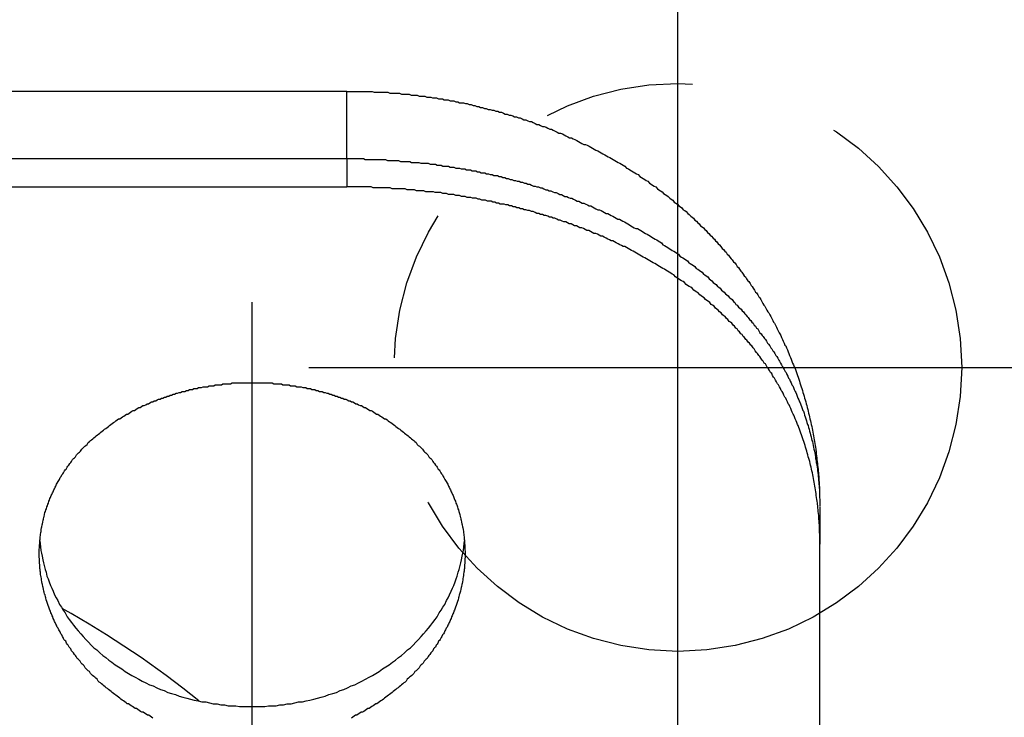
# Model space of a CAD drawing. Extents: x 161 to 459, y -1810 to -1576.
# Drawn here: x 207 to 218, y -1606 to -1599 of the extents above; entities that cross this region are included whole.
import ezdxf

# ---------------------------------------------------------------- set-up
doc = ezdxf.new("R2010")
doc.units = 0
doc.header["$LTSCALE"] = 0.5
for name, pattern in [('CENTER2', [28.575, 19.05, -3.175, 3.175, -3.175]), ('HIDDEN', [9.525, 6.35, -3.175]), ('PHANTOM2', [31.75, 15.875, -3.175, 3.175, -3.175, 3.175, -3.175])]:
    doc.linetypes.add(name, pattern=pattern)
for name, color, linetype in [('01', 1, 'CONTINUOUS'), ('1CENTER', 7, 'CENTER2'), ('1HIDDEN', 7, 'HIDDEN'), ('1PHANTOM', 7, 'PHANTOM2')]:
    doc.layers.add(name, color=color, linetype=linetype)

msp = doc.modelspace()

# ---------------------------------------------------------------- linework, layer by layer
at = {"layer": '01'}
for p, q in [((194.85, -1599.418), (210.85, -1599.418)), ((210.85, -1600.133), (194.85, -1600.133)), ((194.85, -1600.43), (210.85, -1600.43)), ((215.85, -1603.804), (215.85, -1604.203)), ((215.85, -1623.469), (215.85, -1604.203))]:
    msp.add_line(p, q, dxfattribs=at)
for points in [[(210.85, -1599.42, 0), (210.871, -1599.42, 0), (210.891, -1599.42, 0), (210.912, -1599.42, 0), (210.933, -1599.42, 0), (210.953, -1599.42, 0), (210.974, -1599.42, 0), (210.995, -1599.42, 0), (211.016, -1599.42, 0), (211.036, -1599.42, 0), (211.057, -1599.42, 0), (211.078, -1599.42, 0), (211.098, -1599.42, 0), (211.119, -1599.42, 0), (211.14, -1599.43, 0), (211.16, -1599.43, 0), (211.181, -1599.43, 0), (211.202, -1599.43, 0), (211.222, -1599.43, 0), (211.243, -1599.43, 0), (211.264, -1599.43, 0), (211.284, -1599.43, 0), (211.305, -1599.44, 0), (211.326, -1599.44, 0), (211.346, -1599.44, 0), (211.367, -1599.44, 0), (211.388, -1599.44, 0), (211.408, -1599.44, 0), (211.429, -1599.45, 0), (211.449, -1599.45, 0), (211.47, -1599.45, 0), (211.491, -1599.45, 0), (211.511, -1599.45, 0), (211.532, -1599.46, 0), (211.552, -1599.46, 0), (211.573, -1599.46, 0), (211.593, -1599.46, 0), (211.614, -1599.47, 0), (211.634, -1599.47, 0), (211.655, -1599.47, 0), (211.675, -1599.47, 0), (211.696, -1599.48, 0), (211.717, -1599.48, 0), (211.737, -1599.48, 0), (211.757, -1599.49, 0), (211.778, -1599.49, 0), (211.798, -1599.49, 0), (211.819, -1599.5, 0), (211.839, -1599.5, 0), (211.86, -1599.5, 0), (211.88, -1599.51, 0), (211.9, -1599.51, 0), (211.921, -1599.51, 0), (211.941, -1599.52, 0), (211.962, -1599.52, 0), (211.982, -1599.52, 0), (212.002, -1599.53, 0), (212.023, -1599.53, 0), (212.043, -1599.54, 0), (212.063, -1599.54, 0), (212.083, -1599.54, 0), (212.104, -1599.55, 0), (212.124, -1599.55, 0), (212.144, -1599.56, 0), (212.164, -1599.56, 0), (212.185, -1599.57, 0), (212.205, -1599.57, 0), (212.225, -1599.58, 0), (212.245, -1599.58, 0), (212.265, -1599.59, 0), (212.285, -1599.59, 0), (212.305, -1599.6, 0), (212.325, -1599.6, 0), (212.346, -1599.61, 0), (212.366, -1599.61, 0), (212.386, -1599.62, 0), (212.406, -1599.62, 0), (212.426, -1599.63, 0), (212.445, -1599.63, 0), (212.465, -1599.64, 0), (212.485, -1599.64, 0), (212.505, -1599.65, 0), (212.525, -1599.66, 0), (212.545, -1599.66, 0), (212.565, -1599.67, 0), (212.585, -1599.67, 0), (212.604, -1599.68, 0), (212.624, -1599.69, 0), (212.644, -1599.69, 0), (212.664, -1599.7, 0), (212.683, -1599.7, 0), (212.703, -1599.71, 0), (212.723, -1599.72, 0), (212.742, -1599.72, 0), (212.762, -1599.73, 0), (212.781, -1599.74, 0), (212.801, -1599.74, 0), (212.82, -1599.75, 0), (212.84, -1599.76, 0), (212.859, -1599.77, 0), (212.879, -1599.77, 0), (212.898, -1599.78, 0), (212.918, -1599.79, 0), (212.937, -1599.79, 0), (212.956, -1599.8, 0), (212.976, -1599.81, 0), (212.995, -1599.82, 0), (213.014, -1599.82, 0), (213.033, -1599.83, 0), (213.052, -1599.84, 0), (213.072, -1599.85, 0), (213.091, -1599.86, 0), (213.11, -1599.86, 0), (213.129, -1599.87, 0), (213.148, -1599.88, 0), (213.167, -1599.89, 0), (213.186, -1599.9, 0), (213.205, -1599.91, 0), (213.224, -1599.91, 0), (213.243, -1599.92, 0), (213.261, -1599.93, 0), (213.28, -1599.94, 0), (213.299, -1599.95, 0), (213.318, -1599.96, 0), (213.336, -1599.97, 0), (213.355, -1599.98, 0), (213.374, -1599.98, 0), (213.392, -1599.99, 0), (213.411, -1600, 0), (213.429, -1600.01, 0), (213.448, -1600.02, 0), (213.466, -1600.03, 0), (213.484, -1600.04, 0), (213.503, -1600.05, 0), (213.521, -1600.06, 0), (213.539, -1600.07, 0), (213.557, -1600.08, 0), (213.576, -1600.09, 0), (213.594, -1600.1, 0), (213.612, -1600.11, 0), (213.63, -1600.12, 0), (213.648, -1600.13, 0), (213.666, -1600.14, 0), (213.684, -1600.15, 0), (213.702, -1600.16, 0), (213.72, -1600.17, 0), (213.737, -1600.18, 0), (213.755, -1600.19, 0), (213.773, -1600.2, 0), (213.79, -1600.21, 0), (213.808, -1600.23, 0), (213.826, -1600.24, 0), (213.843, -1600.25, 0), (213.861, -1600.26, 0), (213.878, -1600.27, 0), (213.895, -1600.28, 0), (213.913, -1600.29, 0), (213.93, -1600.3, 0), (213.947, -1600.32, 0), (213.964, -1600.33, 0), (213.981, -1600.34, 0), (213.999, -1600.35, 0), (214.016, -1600.36, 0), (214.032, -1600.37, 0), (214.049, -1600.39, 0), (214.066, -1600.4, 0), (214.083, -1600.41, 0), (214.1, -1600.42, 0), (214.117, -1600.43, 0), (214.133, -1600.45, 0), (214.15, -1600.46, 0), (214.166, -1600.47, 0), (214.183, -1600.48, 0), (214.199, -1600.5, 0), (214.216, -1600.51, 0), (214.232, -1600.52, 0), (214.248, -1600.53, 0), (214.264, -1600.55, 0), (214.28, -1600.56, 0), (214.296, -1600.57, 0), (214.312, -1600.59, 0), (214.328, -1600.6, 0), (214.344, -1600.61, 0), (214.36, -1600.63, 0), (214.376, -1600.64, 0), (214.392, -1600.65, 0), (214.407, -1600.67, 0), (214.423, -1600.68, 0), (214.438, -1600.69, 0), (214.454, -1600.71, 0), (214.469, -1600.72, 0), (214.485, -1600.74, 0), (214.5, -1600.75, 0), (214.515, -1600.76, 0), (214.53, -1600.78, 0), (214.545, -1600.79, 0), (214.56, -1600.81, 0), (214.575, -1600.82, 0), (214.59, -1600.84, 0), (214.605, -1600.85, 0), (214.62, -1600.86, 0), (214.634, -1600.88, 0), (214.649, -1600.89, 0), (214.663, -1600.91, 0), (214.678, -1600.92, 0), (214.692, -1600.94, 0), (214.706, -1600.95, 0), (214.721, -1600.97, 0), (214.735, -1600.98, 0), (214.749, -1601, 0), (214.763, -1601.01, 0), (214.777, -1601.03, 0), (214.791, -1601.04, 0), (214.805, -1601.06, 0), (214.818, -1601.08, 0), (214.832, -1601.09, 0), (214.845, -1601.11, 0), (214.859, -1601.12, 0), (214.872, -1601.14, 0), (214.886, -1601.15, 0), (214.899, -1601.17, 0), (214.912, -1601.19, 0), (214.925, -1601.2, 0), (214.938, -1601.22, 0), (214.951, -1601.23, 0), (214.964, -1601.25, 0), (214.977, -1601.27, 0), (214.99, -1601.28, 0), (215.002, -1601.3, 0), (215.015, -1601.32, 0), (215.027, -1601.33, 0), (215.04, -1601.35, 0), (215.052, -1601.37, 0), (215.064, -1601.38, 0), (215.076, -1601.4, 0), (215.088, -1601.42, 0), (215.1, -1601.43, 0), (215.112, -1601.45, 0), (215.124, -1601.47, 0), (215.136, -1601.48, 0), (215.147, -1601.5, 0), (215.159, -1601.52, 0), (215.17, -1601.54, 0), (215.182, -1601.55, 0), (215.193, -1601.57, 0), (215.204, -1601.59, 0), (215.215, -1601.6, 0), (215.226, -1601.62, 0), (215.237, -1601.64, 0), (215.248, -1601.66, 0), (215.259, -1601.68, 0), (215.27, -1601.69, 0), (215.28, -1601.71, 0), (215.291, -1601.73, 0), (215.301, -1601.75, 0), (215.311, -1601.76, 0), (215.322, -1601.78, 0), (215.332, -1601.8, 0), (215.342, -1601.82, 0), (215.352, -1601.84, 0), (215.362, -1601.86, 0), (215.371, -1601.87, 0), (215.381, -1601.89, 0), (215.391, -1601.91, 0), (215.4, -1601.93, 0), (215.41, -1601.95, 0), (215.419, -1601.97, 0), (215.428, -1601.98, 0), (215.437, -1602, 0), (215.446, -1602.02, 0), (215.455, -1602.04, 0), (215.464, -1602.06, 0), (215.473, -1602.08, 0), (215.481, -1602.1, 0), (215.49, -1602.11, 0), (215.498, -1602.13, 0), (215.507, -1602.15, 0), (215.515, -1602.17, 0), (215.523, -1602.19, 0), (215.531, -1602.21, 0), (215.539, -1602.23, 0), (215.547, -1602.25, 0), (215.555, -1602.27, 0), (215.562, -1602.29, 0), (215.57, -1602.31, 0), (215.577, -1602.33, 0), (215.585, -1602.34, 0), (215.592, -1602.36, 0), (215.599, -1602.38, 0), (215.606, -1602.4, 0), (215.613, -1602.42, 0), (215.62, -1602.44, 0), (215.627, -1602.46, 0), (215.634, -1602.48, 0), (215.64, -1602.5, 0), (215.647, -1602.52, 0), (215.653, -1602.54, 0), (215.659, -1602.56, 0), (215.666, -1602.58, 0), (215.672, -1602.6, 0), (215.678, -1602.62, 0), (215.684, -1602.64, 0), (215.689, -1602.66, 0), (215.695, -1602.68, 0), (215.701, -1602.7, 0), (215.706, -1602.72, 0), (215.711, -1602.74, 0), (215.717, -1602.76, 0), (215.722, -1602.78, 0), (215.727, -1602.8, 0), (215.732, -1602.82, 0), (215.737, -1602.84, 0), (215.742, -1602.86, 0), (215.746, -1602.88, 0), (215.751, -1602.9, 0), (215.755, -1602.92, 0), (215.76, -1602.94, 0), (215.764, -1602.96, 0), (215.768, -1602.98, 0), (215.772, -1603, 0), (215.776, -1603.02, 0), (215.78, -1603.04, 0), (215.784, -1603.06, 0), (215.787, -1603.08, 0), (215.791, -1603.1, 0), (215.794, -1603.12, 0), (215.798, -1603.14, 0), (215.801, -1603.16, 0), (215.804, -1603.18, 0), (215.807, -1603.2, 0), (215.81, -1603.23, 0), (215.813, -1603.25, 0), (215.815, -1603.27, 0), (215.818, -1603.29, 0), (215.82, -1603.31, 0), (215.823, -1603.33, 0), (215.825, -1603.35, 0), (215.827, -1603.37, 0), (215.829, -1603.39, 0), (215.831, -1603.41, 0), (215.833, -1603.43, 0), (215.835, -1603.45, 0), (215.837, -1603.47, 0), (215.838, -1603.49, 0), (215.84, -1603.51, 0), (215.841, -1603.53, 0), (215.843, -1603.55, 0), (215.844, -1603.58, 0), (215.845, -1603.6, 0), (215.846, -1603.62, 0), (215.847, -1603.64, 0), (215.847, -1603.66, 0)], [(210.85, -1600.13, 0), (210.869, -1600.13, 0), (210.889, -1600.13, 0), (210.909, -1600.13, 0), (210.928, -1600.13, 0), (210.948, -1600.13, 0), (210.967, -1600.13, 0), (210.987, -1600.13, 0), (211.007, -1600.13, 0), (211.026, -1600.13, 0), (211.046, -1600.14, 0), (211.065, -1600.14, 0), (211.085, -1600.14, 0), (211.105, -1600.14, 0), (211.124, -1600.14, 0), (211.144, -1600.14, 0), (211.163, -1600.14, 0), (211.183, -1600.14, 0), (211.203, -1600.14, 0), (211.222, -1600.14, 0), (211.242, -1600.14, 0), (211.261, -1600.14, 0), (211.281, -1600.15, 0), (211.3, -1600.15, 0), (211.32, -1600.15, 0), (211.339, -1600.15, 0), (211.359, -1600.15, 0), (211.379, -1600.15, 0), (211.398, -1600.15, 0), (211.418, -1600.16, 0), (211.437, -1600.16, 0), (211.457, -1600.16, 0), (211.476, -1600.16, 0), (211.496, -1600.16, 0), (211.515, -1600.16, 0), (211.535, -1600.17, 0), (211.554, -1600.17, 0), (211.574, -1600.17, 0), (211.593, -1600.17, 0), (211.613, -1600.17, 0), (211.632, -1600.18, 0), (211.652, -1600.18, 0), (211.671, -1600.18, 0), (211.691, -1600.18, 0), (211.71, -1600.18, 0), (211.73, -1600.19, 0), (211.749, -1600.19, 0), (211.768, -1600.19, 0), (211.788, -1600.19, 0), (211.807, -1600.2, 0), (211.827, -1600.2, 0), (211.846, -1600.2, 0), (211.866, -1600.21, 0), (211.885, -1600.21, 0), (211.904, -1600.21, 0), (211.924, -1600.21, 0), (211.943, -1600.22, 0), (211.962, -1600.22, 0), (211.982, -1600.22, 0), (212.001, -1600.23, 0), (212.02, -1600.23, 0), (212.04, -1600.23, 0), (212.059, -1600.24, 0), (212.078, -1600.24, 0), (212.098, -1600.24, 0), (212.117, -1600.25, 0), (212.136, -1600.25, 0), (212.156, -1600.25, 0), (212.175, -1600.26, 0), (212.194, -1600.26, 0), (212.213, -1600.26, 0), (212.232, -1600.27, 0), (212.252, -1600.27, 0), (212.271, -1600.28, 0), (212.29, -1600.28, 0), (212.309, -1600.28, 0), (212.328, -1600.29, 0), (212.348, -1600.29, 0), (212.367, -1600.3, 0), (212.386, -1600.3, 0), (212.405, -1600.31, 0), (212.424, -1600.31, 0), (212.443, -1600.31, 0), (212.462, -1600.32, 0), (212.481, -1600.32, 0), (212.5, -1600.33, 0), (212.519, -1600.33, 0), (212.538, -1600.34, 0), (212.557, -1600.34, 0), (212.576, -1600.35, 0), (212.595, -1600.35, 0), (212.614, -1600.36, 0), (212.633, -1600.36, 0), (212.652, -1600.37, 0), (212.671, -1600.37, 0), (212.69, -1600.38, 0), (212.709, -1600.38, 0), (212.728, -1600.39, 0), (212.746, -1600.39, 0), (212.765, -1600.4, 0), (212.784, -1600.4, 0), (212.803, -1600.41, 0), (212.822, -1600.42, 0), (212.84, -1600.42, 0), (212.859, -1600.43, 0), (212.878, -1600.43, 0), (212.897, -1600.44, 0), (212.915, -1600.44, 0), (212.934, -1600.45, 0), (212.953, -1600.46, 0), (212.971, -1600.46, 0), (212.99, -1600.47, 0), (213.008, -1600.47, 0), (213.027, -1600.48, 0), (213.046, -1600.49, 0), (213.064, -1600.49, 0), (213.083, -1600.5, 0), (213.101, -1600.51, 0), (213.12, -1600.51, 0), (213.138, -1600.52, 0), (213.156, -1600.53, 0), (213.175, -1600.53, 0), (213.193, -1600.54, 0), (213.212, -1600.55, 0), (213.23, -1600.55, 0), (213.248, -1600.56, 0), (213.266, -1600.57, 0), (213.285, -1600.58, 0), (213.303, -1600.58, 0), (213.321, -1600.59, 0), (213.339, -1600.6, 0), (213.357, -1600.6, 0), (213.376, -1600.61, 0), (213.394, -1600.62, 0), (213.412, -1600.63, 0), (213.43, -1600.63, 0), (213.448, -1600.64, 0), (213.466, -1600.65, 0), (213.484, -1600.66, 0), (213.502, -1600.67, 0), (213.52, -1600.67, 0), (213.538, -1600.68, 0), (213.555, -1600.69, 0), (213.573, -1600.7, 0), (213.591, -1600.71, 0), (213.609, -1600.71, 0), (213.627, -1600.72, 0), (213.644, -1600.73, 0), (213.662, -1600.74, 0), (213.68, -1600.75, 0), (213.697, -1600.76, 0), (213.715, -1600.77, 0), (213.732, -1600.77, 0), (213.75, -1600.78, 0), (213.767, -1600.79, 0), (213.785, -1600.8, 0), (213.802, -1600.81, 0), (213.82, -1600.82, 0), (213.837, -1600.83, 0), (213.854, -1600.84, 0), (213.871, -1600.85, 0), (213.889, -1600.86, 0), (213.906, -1600.87, 0), (213.923, -1600.87, 0), (213.94, -1600.88, 0), (213.957, -1600.89, 0), (213.974, -1600.9, 0), (213.991, -1600.91, 0), (214.008, -1600.92, 0), (214.025, -1600.93, 0), (214.042, -1600.94, 0), (214.059, -1600.95, 0), (214.076, -1600.96, 0), (214.093, -1600.97, 0), (214.109, -1600.98, 0), (214.126, -1600.99, 0), (214.143, -1601, 0), (214.159, -1601.01, 0), (214.176, -1601.02, 0), (214.192, -1601.04, 0), (214.209, -1601.05, 0), (214.225, -1601.06, 0), (214.242, -1601.07, 0), (214.258, -1601.08, 0), (214.274, -1601.09, 0), (214.29, -1601.1, 0), (214.307, -1601.11, 0), (214.323, -1601.12, 0), (214.339, -1601.13, 0), (214.355, -1601.14, 0), (214.371, -1601.16, 0), (214.387, -1601.17, 0), (214.403, -1601.18, 0), (214.419, -1601.19, 0), (214.434, -1601.2, 0), (214.45, -1601.21, 0), (214.466, -1601.23, 0), (214.481, -1601.24, 0), (214.497, -1601.25, 0), (214.513, -1601.26, 0), (214.528, -1601.27, 0), (214.543, -1601.29, 0), (214.559, -1601.3, 0), (214.574, -1601.31, 0), (214.589, -1601.32, 0), (214.605, -1601.33, 0), (214.62, -1601.35, 0), (214.635, -1601.36, 0), (214.65, -1601.37, 0), (214.665, -1601.38, 0), (214.68, -1601.4, 0), (214.694, -1601.41, 0), (214.709, -1601.42, 0), (214.724, -1601.44, 0), (214.738, -1601.45, 0), (214.753, -1601.46, 0), (214.768, -1601.48, 0), (214.782, -1601.49, 0), (214.796, -1601.5, 0), (214.811, -1601.52, 0), (214.825, -1601.53, 0), (214.839, -1601.54, 0), (214.853, -1601.56, 0), (214.867, -1601.57, 0), (214.881, -1601.58, 0), (214.895, -1601.6, 0), (214.909, -1601.61, 0), (214.923, -1601.62, 0), (214.936, -1601.64, 0), (214.95, -1601.65, 0), (214.963, -1601.67, 0), (214.977, -1601.68, 0), (214.99, -1601.7, 0), (215.004, -1601.71, 0), (215.017, -1601.72, 0), (215.03, -1601.74, 0), (215.043, -1601.75, 0), (215.056, -1601.77, 0), (215.069, -1601.78, 0), (215.082, -1601.8, 0), (215.094, -1601.81, 0), (215.107, -1601.83, 0), (215.12, -1601.84, 0), (215.132, -1601.86, 0), (215.145, -1601.87, 0), (215.157, -1601.89, 0), (215.169, -1601.9, 0), (215.181, -1601.92, 0), (215.193, -1601.93, 0), (215.205, -1601.95, 0), (215.217, -1601.97, 0), (215.229, -1601.98, 0), (215.241, -1602, 0), (215.252, -1602.01, 0), (215.264, -1602.03, 0), (215.275, -1602.04, 0), (215.287, -1602.06, 0), (215.298, -1602.08, 0), (215.309, -1602.09, 0), (215.32, -1602.11, 0), (215.331, -1602.13, 0), (215.342, -1602.14, 0), (215.353, -1602.16, 0), (215.363, -1602.17, 0), (215.374, -1602.19, 0), (215.384, -1602.21, 0), (215.395, -1602.22, 0), (215.405, -1602.24, 0), (215.415, -1602.26, 0), (215.425, -1602.27, 0), (215.435, -1602.29, 0), (215.445, -1602.31, 0), (215.455, -1602.33, 0), (215.464, -1602.34, 0), (215.474, -1602.36, 0), (215.483, -1602.38, 0), (215.493, -1602.39, 0), (215.502, -1602.41, 0), (215.511, -1602.43, 0), (215.52, -1602.45, 0), (215.529, -1602.46, 0), (215.538, -1602.48, 0), (215.546, -1602.5, 0), (215.555, -1602.52, 0), (215.563, -1602.53, 0), (215.572, -1602.55, 0), (215.58, -1602.57, 0), (215.588, -1602.59, 0), (215.596, -1602.6, 0), (215.604, -1602.62, 0), (215.612, -1602.64, 0), (215.619, -1602.66, 0), (215.627, -1602.68, 0), (215.634, -1602.7, 0), (215.641, -1602.71, 0), (215.649, -1602.73, 0), (215.656, -1602.75, 0), (215.663, -1602.77, 0), (215.669, -1602.79, 0), (215.676, -1602.8, 0), (215.683, -1602.82, 0), (215.689, -1602.84, 0), (215.695, -1602.86, 0), (215.702, -1602.88, 0), (215.708, -1602.9, 0), (215.714, -1602.92, 0), (215.72, -1602.94, 0), (215.725, -1602.95, 0), (215.731, -1602.97, 0), (215.736, -1602.99, 0), (215.742, -1603.01, 0), (215.747, -1603.03, 0), (215.752, -1603.05, 0), (215.757, -1603.07, 0), (215.762, -1603.09, 0), (215.766, -1603.11, 0), (215.771, -1603.12, 0), (215.775, -1603.14, 0), (215.78, -1603.16, 0), (215.784, -1603.18, 0), (215.788, -1603.2, 0), (215.792, -1603.22, 0), (215.796, -1603.24, 0), (215.799, -1603.26, 0), (215.803, -1603.28, 0), (215.806, -1603.3, 0), (215.81, -1603.32, 0), (215.813, -1603.34, 0), (215.816, -1603.35, 0), (215.819, -1603.37, 0), (215.822, -1603.39, 0), (215.824, -1603.41, 0), (215.827, -1603.43, 0), (215.829, -1603.45, 0), (215.831, -1603.47, 0), (215.833, -1603.49, 0), (215.835, -1603.51, 0), (215.837, -1603.53, 0), (215.839, -1603.55, 0), (215.841, -1603.57, 0), (215.842, -1603.59, 0), (215.844, -1603.61, 0), (215.845, -1603.63, 0), (215.846, -1603.65, 0), (215.847, -1603.67, 0), (215.848, -1603.69, 0), (215.848, -1603.71, 0), (215.849, -1603.73, 0), (215.849, -1603.75, 0), (215.85, -1603.76, 0), (215.85, -1603.78, 0), (215.85, -1603.8, 0)], [(215.85, -1604.2, 0), (215.85, -1604.18, 0), (215.85, -1604.16, 0), (215.849, -1604.14, 0), (215.849, -1604.12, 0), (215.849, -1604.1, 0), (215.848, -1604.08, 0), (215.847, -1604.06, 0), (215.846, -1604.04, 0), (215.846, -1604.02, 0), (215.845, -1604, 0), (215.843, -1603.98, 0), (215.842, -1603.96, 0), (215.841, -1603.94, 0), (215.839, -1603.92, 0), (215.838, -1603.9, 0), (215.836, -1603.88, 0), (215.834, -1603.86, 0), (215.832, -1603.84, 0), (215.83, -1603.82, 0), (215.828, -1603.8, 0), (215.826, -1603.78, 0), (215.824, -1603.77, 0), (215.821, -1603.75, 0), (215.819, -1603.73, 0), (215.816, -1603.71, 0), (215.813, -1603.69, 0), (215.81, -1603.67, 0), (215.807, -1603.65, 0), (215.804, -1603.63, 0), (215.801, -1603.61, 0), (215.798, -1603.59, 0), (215.794, -1603.57, 0), (215.791, -1603.55, 0), (215.787, -1603.53, 0), (215.783, -1603.51, 0), (215.779, -1603.49, 0), (215.775, -1603.47, 0), (215.771, -1603.45, 0), (215.767, -1603.43, 0), (215.762, -1603.41, 0), (215.758, -1603.39, 0), (215.753, -1603.37, 0), (215.748, -1603.35, 0), (215.743, -1603.33, 0), (215.738, -1603.31, 0), (215.733, -1603.3, 0), (215.728, -1603.28, 0), (215.723, -1603.26, 0), (215.717, -1603.24, 0), (215.711, -1603.22, 0), (215.706, -1603.2, 0), (215.7, -1603.18, 0), (215.694, -1603.16, 0), (215.688, -1603.14, 0), (215.682, -1603.12, 0), (215.675, -1603.1, 0), (215.669, -1603.09, 0), (215.662, -1603.07, 0), (215.656, -1603.05, 0), (215.649, -1603.03, 0), (215.642, -1603.01, 0), (215.635, -1602.99, 0), (215.628, -1602.97, 0), (215.621, -1602.95, 0), (215.614, -1602.94, 0), (215.606, -1602.92, 0), (215.599, -1602.9, 0), (215.591, -1602.88, 0), (215.583, -1602.86, 0), (215.575, -1602.84, 0), (215.567, -1602.83, 0), (215.559, -1602.81, 0), (215.551, -1602.79, 0), (215.542, -1602.77, 0), (215.534, -1602.75, 0), (215.525, -1602.73, 0), (215.516, -1602.72, 0), (215.508, -1602.7, 0), (215.499, -1602.68, 0), (215.49, -1602.66, 0), (215.48, -1602.65, 0), (215.471, -1602.63, 0), (215.462, -1602.61, 0), (215.452, -1602.59, 0), (215.443, -1602.58, 0), (215.433, -1602.56, 0), (215.423, -1602.54, 0), (215.413, -1602.52, 0), (215.403, -1602.51, 0), (215.393, -1602.49, 0), (215.383, -1602.47, 0), (215.372, -1602.45, 0), (215.362, -1602.44, 0), (215.351, -1602.42, 0), (215.341, -1602.4, 0), (215.33, -1602.39, 0), (215.319, -1602.37, 0), (215.308, -1602.35, 0), (215.297, -1602.34, 0), (215.286, -1602.32, 0), (215.274, -1602.3, 0), (215.263, -1602.29, 0), (215.251, -1602.27, 0), (215.24, -1602.26, 0), (215.228, -1602.24, 0), (215.216, -1602.22, 0), (215.204, -1602.21, 0), (215.192, -1602.19, 0), (215.18, -1602.18, 0), (215.168, -1602.16, 0), (215.156, -1602.14, 0), (215.144, -1602.13, 0), (215.131, -1602.11, 0), (215.119, -1602.1, 0), (215.106, -1602.08, 0), (215.093, -1602.07, 0), (215.08, -1602.05, 0), (215.067, -1602.04, 0), (215.054, -1602.02, 0), (215.041, -1602.01, 0), (215.028, -1601.99, 0), (215.015, -1601.98, 0), (215.001, -1601.96, 0), (214.988, -1601.95, 0), (214.975, -1601.93, 0), (214.961, -1601.92, 0), (214.947, -1601.9, 0), (214.933, -1601.89, 0), (214.92, -1601.87, 0), (214.906, -1601.86, 0), (214.892, -1601.85, 0), (214.878, -1601.83, 0), (214.863, -1601.82, 0), (214.849, -1601.8, 0), (214.835, -1601.79, 0), (214.82, -1601.78, 0), (214.806, -1601.76, 0), (214.791, -1601.75, 0), (214.777, -1601.73, 0), (214.762, -1601.72, 0), (214.747, -1601.71, 0), (214.732, -1601.69, 0), (214.717, -1601.68, 0), (214.702, -1601.67, 0), (214.687, -1601.65, 0), (214.672, -1601.64, 0), (214.657, -1601.63, 0), (214.642, -1601.62, 0), (214.626, -1601.6, 0), (214.611, -1601.59, 0), (214.595, -1601.58, 0), (214.58, -1601.57, 0), (214.564, -1601.55, 0), (214.549, -1601.54, 0), (214.533, -1601.53, 0), (214.517, -1601.52, 0), (214.501, -1601.5, 0), (214.485, -1601.49, 0), (214.469, -1601.48, 0), (214.453, -1601.47, 0), (214.437, -1601.46, 0), (214.421, -1601.44, 0), (214.405, -1601.43, 0), (214.389, -1601.42, 0), (214.372, -1601.41, 0), (214.356, -1601.4, 0), (214.34, -1601.39, 0), (214.323, -1601.38, 0), (214.307, -1601.36, 0), (214.29, -1601.35, 0), (214.274, -1601.34, 0), (214.257, -1601.33, 0), (214.24, -1601.32, 0), (214.223, -1601.31, 0), (214.207, -1601.3, 0), (214.19, -1601.29, 0), (214.173, -1601.28, 0), (214.156, -1601.27, 0), (214.139, -1601.26, 0), (214.122, -1601.25, 0), (214.105, -1601.24, 0), (214.087, -1601.23, 0), (214.07, -1601.22, 0), (214.053, -1601.21, 0), (214.036, -1601.2, 0), (214.018, -1601.19, 0), (214.001, -1601.18, 0), (213.983, -1601.17, 0), (213.966, -1601.16, 0), (213.949, -1601.15, 0), (213.931, -1601.14, 0), (213.913, -1601.13, 0), (213.896, -1601.12, 0), (213.878, -1601.11, 0), (213.86, -1601.1, 0), (213.843, -1601.09, 0), (213.825, -1601.08, 0), (213.807, -1601.07, 0), (213.789, -1601.06, 0), (213.771, -1601.06, 0), (213.753, -1601.05, 0), (213.735, -1601.04, 0), (213.717, -1601.03, 0), (213.699, -1601.02, 0), (213.681, -1601.01, 0), (213.663, -1601, 0), (213.645, -1601, 0), (213.627, -1600.99, 0), (213.609, -1600.98, 0), (213.591, -1600.97, 0), (213.572, -1600.96, 0), (213.554, -1600.95, 0), (213.536, -1600.95, 0), (213.517, -1600.94, 0), (213.499, -1600.93, 0), (213.481, -1600.92, 0), (213.462, -1600.92, 0), (213.444, -1600.91, 0), (213.425, -1600.9, 0), (213.407, -1600.89, 0), (213.388, -1600.89, 0), (213.37, -1600.88, 0), (213.351, -1600.87, 0), (213.333, -1600.86, 0), (213.314, -1600.86, 0), (213.295, -1600.85, 0), (213.277, -1600.84, 0), (213.258, -1600.84, 0), (213.239, -1600.83, 0), (213.22, -1600.82, 0), (213.202, -1600.82, 0), (213.183, -1600.81, 0), (213.164, -1600.8, 0), (213.145, -1600.8, 0), (213.126, -1600.79, 0), (213.107, -1600.78, 0), (213.088, -1600.78, 0), (213.069, -1600.77, 0), (213.05, -1600.76, 0), (213.032, -1600.76, 0), (213.013, -1600.75, 0), (212.993, -1600.75, 0), (212.974, -1600.74, 0), (212.955, -1600.73, 0), (212.936, -1600.73, 0), (212.917, -1600.72, 0), (212.898, -1600.72, 0), (212.879, -1600.71, 0), (212.86, -1600.71, 0), (212.841, -1600.7, 0), (212.821, -1600.69, 0), (212.802, -1600.69, 0), (212.783, -1600.68, 0), (212.764, -1600.68, 0), (212.744, -1600.67, 0), (212.725, -1600.67, 0), (212.706, -1600.66, 0), (212.687, -1600.66, 0), (212.667, -1600.65, 0), (212.648, -1600.65, 0), (212.629, -1600.64, 0), (212.609, -1600.64, 0), (212.59, -1600.63, 0), (212.571, -1600.63, 0), (212.551, -1600.62, 0), (212.532, -1600.62, 0), (212.512, -1600.61, 0), (212.493, -1600.61, 0), (212.473, -1600.61, 0), (212.454, -1600.6, 0), (212.434, -1600.6, 0), (212.415, -1600.59, 0), (212.395, -1600.59, 0), (212.376, -1600.58, 0), (212.356, -1600.58, 0), (212.337, -1600.58, 0), (212.317, -1600.57, 0), (212.298, -1600.57, 0), (212.278, -1600.57, 0), (212.258, -1600.56, 0), (212.239, -1600.56, 0), (212.219, -1600.55, 0), (212.2, -1600.55, 0), (212.18, -1600.55, 0), (212.16, -1600.54, 0), (212.141, -1600.54, 0), (212.121, -1600.54, 0), (212.101, -1600.53, 0), (212.082, -1600.53, 0), (212.062, -1600.53, 0), (212.042, -1600.52, 0), (212.023, -1600.52, 0), (212.003, -1600.52, 0), (211.983, -1600.51, 0), (211.963, -1600.51, 0), (211.944, -1600.51, 0), (211.924, -1600.51, 0), (211.904, -1600.5, 0), (211.884, -1600.5, 0), (211.865, -1600.5, 0), (211.845, -1600.49, 0), (211.825, -1600.49, 0), (211.805, -1600.49, 0), (211.785, -1600.49, 0), (211.766, -1600.48, 0), (211.746, -1600.48, 0), (211.726, -1600.48, 0), (211.706, -1600.48, 0), (211.686, -1600.48, 0), (211.666, -1600.47, 0), (211.647, -1600.47, 0), (211.627, -1600.47, 0), (211.607, -1600.47, 0), (211.587, -1600.47, 0), (211.567, -1600.46, 0), (211.547, -1600.46, 0), (211.527, -1600.46, 0), (211.508, -1600.46, 0), (211.488, -1600.46, 0), (211.468, -1600.45, 0), (211.448, -1600.45, 0), (211.428, -1600.45, 0), (211.408, -1600.45, 0), (211.388, -1600.45, 0), (211.368, -1600.45, 0), (211.348, -1600.45, 0), (211.328, -1600.45, 0), (211.309, -1600.44, 0), (211.289, -1600.44, 0), (211.269, -1600.44, 0), (211.249, -1600.44, 0), (211.229, -1600.44, 0), (211.209, -1600.44, 0), (211.189, -1600.44, 0), (211.169, -1600.44, 0), (211.149, -1600.44, 0), (211.129, -1600.44, 0), (211.109, -1600.43, 0), (211.089, -1600.43, 0), (211.069, -1600.43, 0), (211.049, -1600.43, 0), (211.029, -1600.43, 0), (211.01, -1600.43, 0), (210.99, -1600.43, 0), (210.97, -1600.43, 0), (210.95, -1600.43, 0), (210.93, -1600.43, 0), (210.91, -1600.43, 0), (210.89, -1600.43, 0), (210.87, -1600.43, 0), (210.85, -1600.43, 0)], [(208.801, -1606.04, 0), (208.786, -1606.03, 0), (208.771, -1606.02, 0), (208.757, -1606.01, 0), (208.742, -1606.01, 0), (208.728, -1606, 0), (208.713, -1605.99, 0), (208.699, -1605.98, 0), (208.684, -1605.98, 0), (208.67, -1605.97, 0), (208.656, -1605.96, 0), (208.642, -1605.95, 0), (208.628, -1605.94, 0), (208.614, -1605.94, 0), (208.6, -1605.93, 0), (208.586, -1605.92, 0), (208.572, -1605.91, 0), (208.558, -1605.9, 0), (208.544, -1605.89, 0), (208.53, -1605.89, 0), (208.517, -1605.88, 0), (208.503, -1605.87, 0), (208.49, -1605.86, 0), (208.476, -1605.85, 0), (208.463, -1605.84, 0), (208.45, -1605.83, 0), (208.436, -1605.82, 0), (208.423, -1605.81, 0), (208.41, -1605.8, 0), (208.397, -1605.79, 0), (208.384, -1605.78, 0), (208.371, -1605.77, 0), (208.358, -1605.76, 0), (208.345, -1605.75, 0), (208.333, -1605.74, 0), (208.32, -1605.73, 0), (208.308, -1605.72, 0), (208.295, -1605.71, 0), (208.283, -1605.7, 0), (208.27, -1605.69, 0), (208.258, -1605.68, 0), (208.246, -1605.67, 0), (208.234, -1605.66, 0), (208.222, -1605.65, 0), (208.21, -1605.63, 0), (208.198, -1605.62, 0), (208.187, -1605.61, 0), (208.175, -1605.6, 0), (208.163, -1605.59, 0), (208.152, -1605.58, 0), (208.141, -1605.57, 0), (208.129, -1605.55, 0), (208.118, -1605.54, 0), (208.107, -1605.53, 0), (208.096, -1605.52, 0), (208.085, -1605.51, 0), (208.074, -1605.49, 0), (208.063, -1605.48, 0), (208.053, -1605.47, 0), (208.042, -1605.46, 0), (208.032, -1605.44, 0), (208.021, -1605.43, 0), (208.011, -1605.42, 0), (208.001, -1605.41, 0), (207.991, -1605.39, 0), (207.981, -1605.38, 0), (207.971, -1605.37, 0), (207.961, -1605.35, 0), (207.952, -1605.34, 0), (207.942, -1605.33, 0), (207.933, -1605.31, 0), (207.923, -1605.3, 0), (207.914, -1605.29, 0), (207.905, -1605.27, 0), (207.896, -1605.26, 0), (207.887, -1605.25, 0), (207.879, -1605.23, 0), (207.87, -1605.22, 0), (207.861, -1605.21, 0), (207.853, -1605.19, 0), (207.845, -1605.18, 0), (207.837, -1605.16, 0), (207.829, -1605.15, 0), (207.821, -1605.13, 0), (207.813, -1605.12, 0), (207.805, -1605.11, 0), (207.798, -1605.09, 0), (207.79, -1605.08, 0), (207.783, -1605.06, 0), (207.776, -1605.05, 0), (207.769, -1605.03, 0), (207.762, -1605.02, 0), (207.755, -1605, 0), (207.748, -1604.99, 0), (207.742, -1604.97, 0), (207.735, -1604.96, 0), (207.729, -1604.94, 0), (207.723, -1604.93, 0), (207.717, -1604.91, 0), (207.711, -1604.9, 0), (207.706, -1604.88, 0), (207.7, -1604.87, 0), (207.695, -1604.85, 0), (207.689, -1604.84, 0), (207.684, -1604.82, 0), (207.679, -1604.81, 0), (207.674, -1604.79, 0), (207.67, -1604.77, 0), (207.665, -1604.76, 0), (207.661, -1604.74, 0), (207.656, -1604.73, 0), (207.652, -1604.71, 0), (207.648, -1604.7, 0), (207.644, -1604.68, 0), (207.641, -1604.66, 0), (207.637, -1604.65, 0), (207.634, -1604.63, 0), (207.63, -1604.62, 0), (207.627, -1604.6, 0), (207.625, -1604.58, 0), (207.622, -1604.57, 0), (207.619, -1604.55, 0), (207.617, -1604.54, 0), (207.614, -1604.52, 0), (207.612, -1604.5, 0), (207.61, -1604.49, 0), (207.609, -1604.47, 0), (207.607, -1604.46, 0), (207.605, -1604.44, 0), (207.604, -1604.42, 0), (207.603, -1604.41, 0), (207.602, -1604.39, 0), (207.601, -1604.37, 0), (207.601, -1604.36, 0), (207.6, -1604.34, 0), (207.6, -1604.33, 0), (207.6, -1604.31, 0), (207.6, -1604.29, 0), (207.6, -1604.28, 0), (207.6, -1604.26, 0), (207.601, -1604.24, 0), (207.602, -1604.23, 0), (207.603, -1604.21, 0), (207.604, -1604.2, 0), (207.605, -1604.18, 0), (207.606, -1604.16, 0), (207.608, -1604.15, 0), (207.61, -1604.13, 0), (207.612, -1604.11, 0), (207.614, -1604.1, 0), (207.616, -1604.08, 0), (207.618, -1604.07, 0), (207.621, -1604.05, 0), (207.624, -1604.03, 0), (207.627, -1604.02, 0), (207.63, -1604, 0), (207.633, -1603.99, 0), (207.636, -1603.97, 0), (207.64, -1603.95, 0), (207.644, -1603.94, 0), (207.648, -1603.92, 0), (207.652, -1603.91, 0), (207.656, -1603.89, 0), (207.66, -1603.87, 0), (207.665, -1603.86, 0), (207.67, -1603.84, 0), (207.675, -1603.83, 0), (207.68, -1603.81, 0), (207.685, -1603.8, 0), (207.69, -1603.78, 0), (207.696, -1603.77, 0), (207.702, -1603.75, 0), (207.707, -1603.74, 0), (207.713, -1603.72, 0), (207.72, -1603.71, 0), (207.726, -1603.69, 0), (207.732, -1603.68, 0), (207.739, -1603.66, 0), (207.746, -1603.65, 0), (207.753, -1603.63, 0), (207.76, -1603.62, 0), (207.767, -1603.6, 0), (207.775, -1603.59, 0), (207.782, -1603.57, 0), (207.79, -1603.56, 0), (207.798, -1603.54, 0), (207.806, -1603.53, 0), (207.814, -1603.52, 0), (207.822, -1603.5, 0), (207.831, -1603.49, 0), (207.839, -1603.47, 0), (207.848, -1603.46, 0), (207.857, -1603.45, 0), (207.866, -1603.43, 0), (207.875, -1603.42, 0), (207.884, -1603.41, 0), (207.893, -1603.39, 0), (207.903, -1603.38, 0), (207.912, -1603.37, 0), (207.922, -1603.35, 0), (207.932, -1603.34, 0), (207.942, -1603.33, 0), (207.952, -1603.31, 0), (207.962, -1603.3, 0), (207.972, -1603.29, 0), (207.983, -1603.28, 0), (207.993, -1603.26, 0), (208.004, -1603.25, 0), (208.015, -1603.24, 0), (208.026, -1603.23, 0), (208.037, -1603.22, 0), (208.048, -1603.2, 0), (208.059, -1603.19, 0), (208.07, -1603.18, 0), (208.082, -1603.17, 0), (208.093, -1603.16, 0), (208.105, -1603.15, 0), (208.117, -1603.13, 0), (208.129, -1603.12, 0), (208.14, -1603.11, 0), (208.152, -1603.1, 0), (208.165, -1603.09, 0), (208.177, -1603.08, 0), (208.189, -1603.07, 0), (208.201, -1603.06, 0), (208.214, -1603.05, 0), (208.226, -1603.04, 0), (208.239, -1603.03, 0), (208.252, -1603.02, 0), (208.265, -1603.01, 0), (208.278, -1603, 0), (208.29, -1602.99, 0), (208.303, -1602.98, 0), (208.317, -1602.97, 0), (208.33, -1602.96, 0), (208.343, -1602.95, 0), (208.356, -1602.94, 0), (208.37, -1602.93, 0), (208.383, -1602.92, 0), (208.397, -1602.91, 0), (208.41, -1602.9, 0), (208.424, -1602.89, 0), (208.438, -1602.88, 0), (208.451, -1602.88, 0), (208.465, -1602.87, 0), (208.479, -1602.86, 0), (208.493, -1602.85, 0), (208.507, -1602.84, 0), (208.521, -1602.83, 0), (208.536, -1602.83, 0), (208.55, -1602.82, 0), (208.564, -1602.81, 0), (208.578, -1602.8, 0), (208.593, -1602.79, 0), (208.607, -1602.79, 0), (208.622, -1602.78, 0), (208.636, -1602.77, 0), (208.651, -1602.76, 0), (208.666, -1602.76, 0), (208.68, -1602.75, 0), (208.695, -1602.74, 0), (208.71, -1602.74, 0), (208.725, -1602.73, 0), (208.74, -1602.72, 0), (208.755, -1602.72, 0), (208.77, -1602.71, 0), (208.785, -1602.7, 0), (208.8, -1602.7, 0), (208.815, -1602.69, 0), (208.83, -1602.69, 0), (208.845, -1602.68, 0), (208.86, -1602.67, 0), (208.876, -1602.67, 0), (208.891, -1602.66, 0), (208.906, -1602.66, 0), (208.922, -1602.65, 0), (208.937, -1602.65, 0), (208.953, -1602.64, 0), (208.968, -1602.64, 0), (208.984, -1602.63, 0), (208.999, -1602.63, 0), (209.015, -1602.62, 0), (209.03, -1602.62, 0), (209.046, -1602.61, 0), (209.061, -1602.61, 0), (209.077, -1602.6, 0), (209.093, -1602.6, 0), (209.109, -1602.59, 0), (209.124, -1602.59, 0), (209.14, -1602.59, 0), (209.156, -1602.58, 0), (209.172, -1602.58, 0), (209.188, -1602.57, 0), (209.203, -1602.57, 0), (209.219, -1602.57, 0), (209.235, -1602.56, 0), (209.251, -1602.56, 0), (209.267, -1602.56, 0), (209.283, -1602.55, 0), (209.299, -1602.55, 0), (209.315, -1602.55, 0), (209.331, -1602.54, 0), (209.347, -1602.54, 0), (209.363, -1602.54, 0), (209.379, -1602.54, 0), (209.395, -1602.53, 0), (209.411, -1602.53, 0), (209.428, -1602.53, 0), (209.444, -1602.53, 0), (209.46, -1602.52, 0), (209.476, -1602.52, 0), (209.492, -1602.52, 0), (209.508, -1602.52, 0), (209.525, -1602.52, 0), (209.541, -1602.51, 0), (209.557, -1602.51, 0), (209.573, -1602.51, 0), (209.589, -1602.51, 0), (209.606, -1602.51, 0), (209.622, -1602.51, 0), (209.638, -1602.5, 0), (209.654, -1602.5, 0), (209.671, -1602.5, 0), (209.687, -1602.5, 0), (209.703, -1602.5, 0), (209.72, -1602.5, 0), (209.736, -1602.5, 0), (209.752, -1602.5, 0), (209.768, -1602.5, 0), (209.785, -1602.5, 0), (209.801, -1602.5, 0), (209.817, -1602.5, 0), (209.834, -1602.5, 0), (209.85, -1602.5, 0)], [(209.85, -1602.5, 0), (209.866, -1602.5, 0), (209.882, -1602.5, 0), (209.899, -1602.5, 0), (209.915, -1602.5, 0), (209.931, -1602.5, 0), (209.948, -1602.5, 0), (209.964, -1602.5, 0), (209.98, -1602.5, 0), (209.997, -1602.5, 0), (210.013, -1602.5, 0), (210.029, -1602.5, 0), (210.045, -1602.5, 0), (210.062, -1602.5, 0), (210.078, -1602.51, 0), (210.094, -1602.51, 0), (210.11, -1602.51, 0), (210.127, -1602.51, 0), (210.143, -1602.51, 0), (210.159, -1602.51, 0), (210.175, -1602.52, 0), (210.191, -1602.52, 0), (210.208, -1602.52, 0), (210.224, -1602.52, 0), (210.24, -1602.52, 0), (210.256, -1602.53, 0), (210.272, -1602.53, 0), (210.288, -1602.53, 0), (210.304, -1602.53, 0), (210.321, -1602.54, 0), (210.337, -1602.54, 0), (210.353, -1602.54, 0), (210.369, -1602.54, 0), (210.385, -1602.55, 0), (210.401, -1602.55, 0), (210.417, -1602.55, 0), (210.433, -1602.56, 0), (210.449, -1602.56, 0), (210.465, -1602.56, 0), (210.48, -1602.57, 0), (210.496, -1602.57, 0), (210.512, -1602.57, 0), (210.528, -1602.58, 0), (210.544, -1602.58, 0), (210.56, -1602.59, 0), (210.575, -1602.59, 0), (210.591, -1602.59, 0), (210.607, -1602.6, 0), (210.623, -1602.6, 0), (210.638, -1602.61, 0), (210.654, -1602.61, 0), (210.67, -1602.62, 0), (210.685, -1602.62, 0), (210.701, -1602.63, 0), (210.716, -1602.63, 0), (210.732, -1602.64, 0), (210.747, -1602.64, 0), (210.763, -1602.65, 0), (210.778, -1602.65, 0), (210.794, -1602.66, 0), (210.809, -1602.66, 0), (210.824, -1602.67, 0), (210.839, -1602.67, 0), (210.855, -1602.68, 0), (210.87, -1602.69, 0), (210.885, -1602.69, 0), (210.9, -1602.7, 0), (210.915, -1602.7, 0), (210.93, -1602.71, 0), (210.945, -1602.72, 0), (210.96, -1602.72, 0), (210.975, -1602.73, 0), (210.99, -1602.74, 0), (211.005, -1602.74, 0), (211.019, -1602.75, 0), (211.034, -1602.76, 0), (211.049, -1602.76, 0), (211.063, -1602.77, 0), (211.078, -1602.78, 0), (211.093, -1602.79, 0), (211.107, -1602.79, 0), (211.121, -1602.8, 0), (211.136, -1602.81, 0), (211.15, -1602.82, 0), (211.164, -1602.83, 0), (211.178, -1602.83, 0), (211.192, -1602.84, 0), (211.207, -1602.85, 0), (211.22, -1602.86, 0), (211.234, -1602.87, 0), (211.248, -1602.88, 0), (211.262, -1602.88, 0), (211.276, -1602.89, 0), (211.289, -1602.9, 0), (211.303, -1602.91, 0), (211.317, -1602.92, 0), (211.33, -1602.93, 0), (211.343, -1602.94, 0), (211.357, -1602.95, 0), (211.37, -1602.96, 0), (211.383, -1602.97, 0), (211.396, -1602.98, 0), (211.409, -1602.99, 0), (211.422, -1603, 0), (211.435, -1603.01, 0), (211.448, -1603.02, 0), (211.461, -1603.03, 0), (211.473, -1603.04, 0), (211.486, -1603.05, 0), (211.498, -1603.06, 0), (211.511, -1603.07, 0), (211.523, -1603.08, 0), (211.535, -1603.09, 0), (211.547, -1603.1, 0), (211.559, -1603.11, 0), (211.571, -1603.12, 0), (211.583, -1603.13, 0), (211.595, -1603.15, 0), (211.606, -1603.16, 0), (211.618, -1603.17, 0), (211.629, -1603.18, 0), (211.641, -1603.19, 0), (211.652, -1603.2, 0), (211.663, -1603.22, 0), (211.674, -1603.23, 0), (211.685, -1603.24, 0), (211.696, -1603.25, 0), (211.706, -1603.26, 0), (211.717, -1603.28, 0), (211.727, -1603.29, 0), (211.738, -1603.3, 0), (211.748, -1603.31, 0), (211.758, -1603.33, 0), (211.768, -1603.34, 0), (211.778, -1603.35, 0), (211.788, -1603.37, 0), (211.797, -1603.38, 0), (211.807, -1603.39, 0), (211.816, -1603.41, 0), (211.825, -1603.42, 0), (211.834, -1603.43, 0), (211.843, -1603.45, 0), (211.852, -1603.46, 0), (211.861, -1603.47, 0), (211.869, -1603.49, 0), (211.877, -1603.5, 0), (211.886, -1603.52, 0), (211.894, -1603.53, 0), (211.902, -1603.54, 0), (211.91, -1603.56, 0), (211.917, -1603.57, 0), (211.925, -1603.59, 0), (211.932, -1603.6, 0), (211.94, -1603.62, 0), (211.947, -1603.63, 0), (211.954, -1603.65, 0), (211.96, -1603.66, 0), (211.967, -1603.68, 0), (211.974, -1603.69, 0), (211.98, -1603.71, 0), (211.986, -1603.72, 0), (211.992, -1603.74, 0), (211.998, -1603.75, 0), (212.004, -1603.77, 0), (212.009, -1603.78, 0), (212.015, -1603.8, 0), (212.02, -1603.81, 0), (212.025, -1603.83, 0), (212.03, -1603.84, 0), (212.035, -1603.86, 0), (212.039, -1603.87, 0), (212.044, -1603.89, 0), (212.048, -1603.91, 0), (212.052, -1603.92, 0), (212.056, -1603.94, 0), (212.06, -1603.95, 0), (212.064, -1603.97, 0), (212.067, -1603.99, 0), (212.07, -1604, 0), (212.073, -1604.02, 0), (212.076, -1604.03, 0), (212.079, -1604.05, 0), (212.082, -1604.07, 0), (212.084, -1604.08, 0), (212.086, -1604.1, 0), (212.088, -1604.11, 0), (212.09, -1604.13, 0), (212.092, -1604.15, 0), (212.094, -1604.16, 0), (212.095, -1604.18, 0), (212.096, -1604.2, 0), (212.097, -1604.21, 0), (212.098, -1604.23, 0), (212.099, -1604.24, 0), (212.099, -1604.26, 0), (212.1, -1604.28, 0), (212.1, -1604.29, 0), (212.1, -1604.31, 0), (212.1, -1604.33, 0), (212.1, -1604.34, 0), (212.099, -1604.36, 0), (212.098, -1604.37, 0), (212.098, -1604.39, 0), (212.097, -1604.41, 0), (212.095, -1604.42, 0), (212.094, -1604.44, 0), (212.093, -1604.46, 0), (212.091, -1604.47, 0), (212.089, -1604.49, 0), (212.087, -1604.5, 0), (212.085, -1604.52, 0), (212.083, -1604.54, 0), (212.08, -1604.55, 0), (212.078, -1604.57, 0), (212.075, -1604.58, 0), (212.072, -1604.6, 0), (212.069, -1604.62, 0), (212.066, -1604.63, 0), (212.063, -1604.65, 0), (212.059, -1604.66, 0), (212.055, -1604.68, 0), (212.052, -1604.7, 0), (212.048, -1604.71, 0), (212.043, -1604.73, 0), (212.039, -1604.74, 0), (212.035, -1604.76, 0), (212.03, -1604.77, 0), (212.026, -1604.79, 0), (212.021, -1604.81, 0), (212.016, -1604.82, 0), (212.011, -1604.84, 0), (212.005, -1604.85, 0), (212, -1604.87, 0), (211.994, -1604.88, 0), (211.989, -1604.9, 0), (211.983, -1604.91, 0), (211.977, -1604.93, 0), (211.971, -1604.94, 0), (211.964, -1604.96, 0), (211.958, -1604.97, 0), (211.952, -1604.99, 0), (211.945, -1605, 0), (211.938, -1605.02, 0), (211.931, -1605.03, 0), (211.924, -1605.05, 0), (211.917, -1605.06, 0), (211.91, -1605.08, 0), (211.902, -1605.09, 0), (211.895, -1605.11, 0), (211.887, -1605.12, 0), (211.879, -1605.14, 0), (211.871, -1605.15, 0), (211.863, -1605.16, 0), (211.855, -1605.18, 0), (211.847, -1605.19, 0), (211.838, -1605.21, 0), (211.83, -1605.22, 0), (211.821, -1605.23, 0), (211.813, -1605.25, 0), (211.804, -1605.26, 0), (211.795, -1605.27, 0), (211.786, -1605.29, 0), (211.776, -1605.3, 0), (211.767, -1605.31, 0), (211.758, -1605.33, 0), (211.748, -1605.34, 0), (211.738, -1605.35, 0), (211.729, -1605.37, 0), (211.719, -1605.38, 0), (211.709, -1605.39, 0), (211.699, -1605.41, 0), (211.689, -1605.42, 0), (211.678, -1605.43, 0), (211.668, -1605.44, 0), (211.658, -1605.46, 0), (211.647, -1605.47, 0), (211.636, -1605.48, 0), (211.626, -1605.49, 0), (211.615, -1605.51, 0), (211.604, -1605.52, 0), (211.593, -1605.53, 0), (211.582, -1605.54, 0), (211.57, -1605.55, 0), (211.559, -1605.57, 0), (211.548, -1605.58, 0), (211.536, -1605.59, 0), (211.525, -1605.6, 0), (211.513, -1605.61, 0), (211.501, -1605.62, 0), (211.489, -1605.63, 0), (211.478, -1605.65, 0), (211.466, -1605.66, 0), (211.453, -1605.67, 0), (211.441, -1605.68, 0), (211.429, -1605.69, 0), (211.417, -1605.7, 0), (211.404, -1605.71, 0), (211.392, -1605.72, 0), (211.379, -1605.73, 0), (211.367, -1605.74, 0), (211.354, -1605.75, 0), (211.341, -1605.76, 0), (211.329, -1605.77, 0), (211.316, -1605.78, 0), (211.303, -1605.79, 0), (211.29, -1605.8, 0), (211.277, -1605.81, 0), (211.263, -1605.82, 0), (211.25, -1605.83, 0), (211.237, -1605.84, 0), (211.223, -1605.85, 0), (211.21, -1605.86, 0), (211.196, -1605.87, 0), (211.183, -1605.88, 0), (211.169, -1605.89, 0), (211.156, -1605.89, 0), (211.142, -1605.9, 0), (211.128, -1605.91, 0), (211.114, -1605.92, 0), (211.1, -1605.93, 0), (211.086, -1605.94, 0), (211.072, -1605.94, 0), (211.058, -1605.95, 0), (211.044, -1605.96, 0), (211.03, -1605.97, 0), (211.015, -1605.98, 0), (211.001, -1605.98, 0), (210.987, -1605.99, 0), (210.972, -1606, 0), (210.958, -1606.01, 0), (210.943, -1606.01, 0), (210.928, -1606.02, 0), (210.914, -1606.03, 0), (210.899, -1606.04, 0)], [(207.606, -1604.17, 0), (207.609, -1604.2, 0), (207.613, -1604.23, 0), (207.617, -1604.27, 0), (207.623, -1604.3, 0), (207.629, -1604.33, 0), (207.636, -1604.37, 0), (207.643, -1604.4, 0), (207.652, -1604.43, 0), (207.661, -1604.47, 0), (207.671, -1604.5, 0), (207.681, -1604.54, 0), (207.693, -1604.57, 0), (207.705, -1604.6, 0), (207.718, -1604.64, 0), (207.732, -1604.67, 0), (207.747, -1604.7, 0), (207.762, -1604.74, 0), (207.779, -1604.77, 0), (207.796, -1604.8, 0), (207.814, -1604.84, 0), (207.833, -1604.87, 0), (207.852, -1604.9, 0), (207.873, -1604.93, 0), (207.894, -1604.97, 0), (207.916, -1605, 0), (207.939, -1605.03, 0), (207.962, -1605.06, 0), (207.987, -1605.09, 0), (208.012, -1605.12, 0), (208.038, -1605.15, 0), (208.064, -1605.18, 0), (208.091, -1605.21, 0), (208.12, -1605.24, 0), (208.148, -1605.27, 0), (208.178, -1605.3, 0), (208.208, -1605.32, 0), (208.239, -1605.35, 0), (208.27, -1605.38, 0), (208.302, -1605.4, 0), (208.335, -1605.43, 0), (208.368, -1605.45, 0), (208.402, -1605.48, 0), (208.436, -1605.5, 0), (208.471, -1605.52, 0), (208.506, -1605.55, 0), (208.542, -1605.57, 0), (208.578, -1605.59, 0), (208.614, -1605.61, 0), (208.652, -1605.63, 0), (208.689, -1605.65, 0), (208.727, -1605.67, 0), (208.765, -1605.69, 0), (208.803, -1605.7, 0), (208.842, -1605.72, 0), (208.881, -1605.74, 0), (208.92, -1605.75, 0), (208.959, -1605.77, 0), (208.999, -1605.78, 0), (209.038, -1605.79, 0), (209.078, -1605.81, 0), (209.118, -1605.82, 0), (209.158, -1605.83, 0), (209.198, -1605.84, 0), (209.238, -1605.85, 0), (209.279, -1605.86, 0), (209.319, -1605.87, 0), (209.359, -1605.87, 0), (209.399, -1605.88, 0), (209.439, -1605.89, 0), (209.479, -1605.89, 0), (209.518, -1605.9, 0), (209.558, -1605.9, 0), (209.598, -1605.91, 0), (209.637, -1605.91, 0), (209.676, -1605.91, 0), (209.715, -1605.92, 0), (209.754, -1605.92, 0), (209.792, -1605.92, 0), (209.831, -1605.92, 0), (209.869, -1605.92, 0), (209.907, -1605.92, 0), (209.945, -1605.92, 0), (209.984, -1605.92, 0), (210.023, -1605.91, 0), (210.062, -1605.91, 0), (210.102, -1605.91, 0), (210.141, -1605.9, 0), (210.181, -1605.9, 0), (210.221, -1605.89, 0), (210.261, -1605.89, 0), (210.3, -1605.88, 0), (210.341, -1605.87, 0), (210.381, -1605.87, 0), (210.421, -1605.86, 0), (210.461, -1605.85, 0), (210.501, -1605.84, 0), (210.541, -1605.83, 0), (210.581, -1605.82, 0), (210.621, -1605.81, 0), (210.661, -1605.79, 0), (210.701, -1605.78, 0), (210.74, -1605.77, 0), (210.779, -1605.75, 0), (210.819, -1605.74, 0), (210.858, -1605.72, 0), (210.896, -1605.7, 0), (210.935, -1605.69, 0), (210.973, -1605.67, 0), (211.01, -1605.65, 0), (211.048, -1605.63, 0), (211.085, -1605.61, 0), (211.121, -1605.59, 0), (211.158, -1605.57, 0), (211.193, -1605.55, 0), (211.229, -1605.52, 0), (211.264, -1605.5, 0), (211.298, -1605.48, 0), (211.332, -1605.45, 0), (211.365, -1605.43, 0), (211.397, -1605.4, 0), (211.429, -1605.38, 0), (211.461, -1605.35, 0), (211.492, -1605.32, 0), (211.522, -1605.3, 0), (211.551, -1605.27, 0), (211.58, -1605.24, 0), (211.608, -1605.21, 0), (211.635, -1605.18, 0), (211.662, -1605.15, 0), (211.688, -1605.12, 0), (211.713, -1605.09, 0), (211.737, -1605.06, 0), (211.761, -1605.03, 0), (211.784, -1605, 0), (211.806, -1604.97, 0), (211.827, -1604.93, 0), (211.847, -1604.9, 0), (211.867, -1604.87, 0), (211.886, -1604.84, 0), (211.904, -1604.8, 0), (211.921, -1604.77, 0), (211.937, -1604.74, 0), (211.953, -1604.7, 0), (211.968, -1604.67, 0), (211.982, -1604.64, 0), (211.995, -1604.6, 0), (212.007, -1604.57, 0), (212.018, -1604.54, 0), (212.029, -1604.5, 0), (212.039, -1604.47, 0), (212.048, -1604.43, 0), (212.057, -1604.4, 0), (212.064, -1604.37, 0), (212.071, -1604.33, 0), (212.077, -1604.3, 0), (212.082, -1604.27, 0), (212.087, -1604.23, 0), (212.091, -1604.2, 0), (212.094, -1604.17, 0)]]:
    msp.add_polyline3d(points, dxfattribs=at)
for radius in [26.5, 23.5]:
    msp.add_circle((202.85, -1613.836), radius, dxfattribs=at)
msp.add_arc((202.85, -1613.836), 10.25, 51.0953, 60.8552, dxfattribs=at)
at = {"layer": '1CENTER'}
for p, q in [((214.35, -1606.236), (214.35, -1598.436)), ((209.85, -1606.857), (209.85, -1601.646)), ((210.45, -1602.336), (218.25, -1602.336))]:
    msp.add_line(p, q, dxfattribs=at)
at = {"layer": '1HIDDEN'}
for q in [(210.85, -1599.419), (210.85, -1600.43)]:
    msp.add_line((210.85, -1600.133), q, dxfattribs=at)
at = {"layer": '1PHANTOM'}
msp.add_circle((214.35, -1602.336), 3, dxfattribs=at)

doc.saveas('drawing.dxf')
